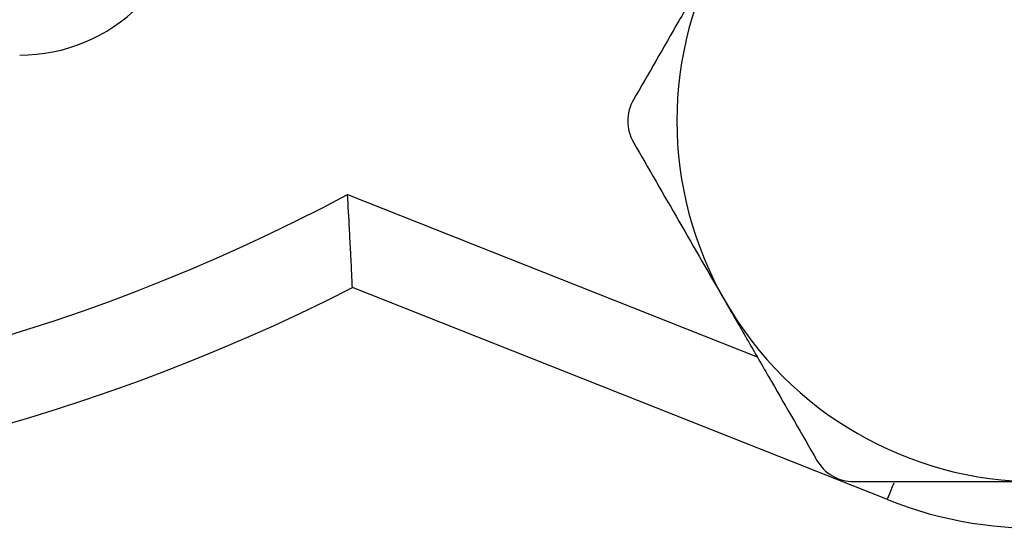
# Model space of a CAD drawing. Units: inches. Extents: x 0.2 to 10.8, y 0.2 to 8.3.
# Drawn here: x 9.6 to 9.9, y 2.8 to 3 of the extents above; entities that cross this region are included whole.
import ezdxf

# ---------------------------------------------------------------- set-up
doc = ezdxf.new("R2010")
doc.units = ezdxf.units.IN
doc.header["$MEASUREMENT"] = 0

msp = doc.modelspace()

# ---------------------------------------------------------------- linework, layer by layer
at = {"color": 8, "linetype": 'Continuous', "lineweight": 25}
msp.add_line((9.69074, 2.90914), (9.84293, 2.84886), dxfattribs=at)
at = {"color": 7, "linetype": 'Continuous', "lineweight": 25}
msp.add_line((9.89129, 2.79583), (9.69255, 2.87455), dxfattribs=at)
at = {"color": 8, "linetype": 'Continuous', "lineweight": 25, "flags": 128}
msp.add_lwpolyline([(9.89129, 2.79583), (9.89151, 2.79639), (9.89217, 2.79806), (9.89324, 2.80076), (9.89377, 2.8021)], dxfattribs=at)
at = {"color": 7, "linetype": 'Continuous', "lineweight": 25}
for centre, radius, start, end in [((9.94696, 2.93639), 0.13386, 150, 210), ((9.56893, 3.02383), 0.06299, 270, 315), ((9.36346, 3.51989), 0.69291, 241.81436, 298.18564), ((9.36346, 3.51989), 0.72441, 242.98064, 297.01936), ((9.94696, 2.93639), 0.13386, 210, 270), ((9.94696, 2.93639), 0.15118, 248.3921, 297.6424)]:
    msp.add_arc(centre, radius, start, end, dxfattribs=at)
for points, knots in [([(9.83103, 3.00331), (9.82817, 2.99835), (9.82528, 2.99335), (9.81953, 2.98339), (9.81667, 2.97844), (9.80814, 2.96367), (9.80252, 2.95392), (9.79694, 2.94426)], [0, 0, 0, 0, 0.25, 0.25, 0.5, 0.5, 1, 1, 1, 1]), ([(9.79694, 2.94426), (9.79558, 2.94191), (9.79483, 2.93917), (9.79483, 2.93363), (9.79558, 2.93086), (9.79694, 2.92851)], [0, 0, 0, 0, 0.5, 0.5, 1, 1, 1, 1]), ([(9.79694, 2.92851), (9.80254, 2.9188), (9.80818, 2.90904), (9.81954, 2.88936), (9.82526, 2.87945), (9.83103, 2.86946)], [0, 0, 0, 0, 0.5, 0.5, 1, 1, 1, 1]), ([(9.69255, 2.87455), (9.69255, 2.87455), (9.69254, 2.87479), (9.69249, 2.87575), (9.69246, 2.87648), (9.69232, 2.87927), (9.69219, 2.882), (9.69195, 2.88688), (9.69185, 2.88867), (9.69166, 2.89241), (9.69156, 2.89437), (9.69123, 2.90047), (9.69099, 2.90484), (9.69074, 2.90914)], [0, 0, 0, 0, 0.125, 0.125, 0.25, 0.25, 0.5, 0.5, 0.625, 0.625, 0.75, 0.75, 1, 1, 1, 1]), ([(9.83103, 2.86946), (9.8339, 2.86449), (9.83679, 2.85949), (9.84254, 2.84953), (9.8454, 2.84458), (9.85393, 2.82981), (9.85955, 2.82007), (9.86513, 2.8104)], [0, 0, 0, 0, 0.25, 0.25, 0.5, 0.5, 1, 1, 1, 1]), ([(9.86513, 2.8104), (9.86649, 2.80805), (9.86848, 2.80603), (9.87328, 2.80326), (9.87606, 2.80253), (9.87877, 2.80253)], [0, 0, 0, 0, 0.5, 0.5, 1, 1, 1, 1]), ([(9.87877, 2.80253), (9.88992, 2.80253), (9.9013, 2.80253), (9.92405, 2.80253), (9.93548, 2.80253), (9.94696, 2.80253)], [0, 0, 0, 0, 0.5, 0.5, 1, 1, 1, 1])]:
    msp.add_open_spline(points, degree=3, knots=knots, dxfattribs=at)

doc.saveas('drawing.dxf')
